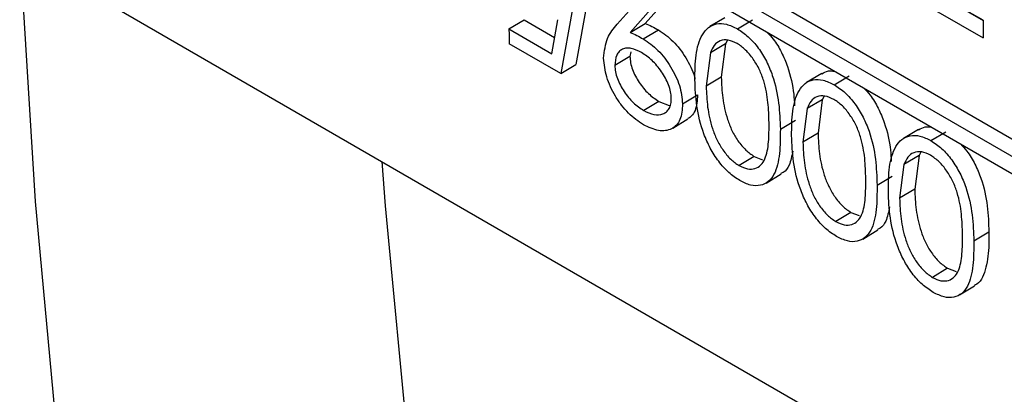
# Model space of a CAD drawing. Units: inches. Extents: x 0.1 to 16.9, y 0.1 to 10.9.
# Drawn here: x 7.8 to 7.9, y 8.7 to 8.7 of the extents above; entities that cross this region are included whole.
import ezdxf

# ---------------------------------------------------------------- set-up
doc = ezdxf.new("R2010")
doc.units = ezdxf.units.IN
doc.header["$MEASUREMENT"] = 0

msp = doc.modelspace()

# ---------------------------------------------------------------- linework, layer by layer
at = {"color": 7, "linetype": 'Continuous', "lineweight": 25}
for p, q in [((7.87219235, 8.70610792), (7.81915934, 8.73672322)), ((7.82021282, 8.73609963), (7.87219225, 8.70609255)), ((7.81915218, 8.7354943), (7.87218519, 8.704879)), ((7.81031061, 8.73467538), (7.88102129, 8.69385497)), ((7.80924996, 8.73405742), (7.87996064, 8.69323701)), ((7.87996669, 8.6920131), (7.80925601, 8.73283351)), ((7.80447205, 8.71089009), (7.8882642, 8.66251791)), ((7.84647861, 8.70583907), (7.84915043, 8.70884515)), ((7.85084884, 8.708595), (7.8484377, 8.70589237)), ((7.84978823, 8.70797131), (7.84737718, 8.70525989)), ((7.84437937, 8.70753999), (7.84357101, 8.70301791)), ((7.84331888, 8.70690601), (7.84251072, 8.70237317)), ((7.85404308, 8.70629098), (7.85298465, 8.70566772)), ((7.83886114, 8.70550175), (7.83992148, 8.70614429)), ((7.83992148, 8.70614429), (7.8420699, 8.70490403)), ((7.84186762, 8.70376615), (7.8422915, 8.70615056)), ((7.84737718, 8.70525989), (7.8484377, 8.70589237)), ((7.85492081, 8.70551398), (7.85598144, 8.70613659)), ((7.83886114, 8.70550175), (7.84186762, 8.70376615)), ((7.84830564, 8.70480047), (7.84936616, 8.70543279)), ((7.84251072, 8.70237317), (7.83888454, 8.70446652)), ((7.85408491, 8.70446293), (7.85302434, 8.70383438)), ((7.85408491, 8.70446293), (7.8537848, 8.70211035)), ((7.85421634, 8.70471142), (7.85408491, 8.70446293)), ((7.84736485, 8.70357224), (7.84630444, 8.70293343)), ((7.84742262, 8.70389486), (7.84736485, 8.70357224)), ((7.85302434, 8.70383438), (7.85272431, 8.70147638)), ((7.84251072, 8.70237317), (7.84357101, 8.70301791)), ((7.8537848, 8.70211035), (7.85272431, 8.70147638)), ((7.86084219, 8.70236594), (7.85978375, 8.70174268)), ((7.86171992, 8.70158894), (7.86278054, 8.70221155)), ((7.85106285, 8.70023656), (7.85212326, 8.70087526)), ((7.86101544, 8.70078638), (7.86088401, 8.70053789)), ((7.84939279, 8.70042155), (7.84833246, 8.69977846)), ((7.84939279, 8.70042155), (7.85011248, 8.70013669)), ((7.86088401, 8.70053789), (7.85982345, 8.69990934)), ((7.86088401, 8.70053789), (7.8605839, 8.69818532)), ((7.85982345, 8.69990934), (7.85952341, 8.69755134)), ((7.85038211, 8.69854829), (7.8514443, 8.69919263)), ((7.85793689, 8.69847124), (7.85899738, 8.69910521)), ((7.8605839, 8.69818532), (7.85952341, 8.69755134)), ((7.86764129, 8.6984409), (7.86658285, 8.69781764)), ((7.86851902, 8.6976639), (7.86957964, 8.69828651)), ((7.85609628, 8.6965517), (7.85503596, 8.69590861)), ((7.85609628, 8.6965517), (7.85668932, 8.69632428)), ((7.86768312, 8.69661285), (7.86662255, 8.6959843)), ((7.86768312, 8.69661285), (7.86738301, 8.69426028)), ((7.86781454, 8.69686134), (7.86768312, 8.69661285)), ((7.86662255, 8.6959843), (7.86632251, 8.6936263)), ((7.85693074, 8.69467992), (7.8579929, 8.69532441)), ((7.86473599, 8.6945462), (7.86579648, 8.69518017)), ((7.86738301, 8.69426028), (7.86632251, 8.6936263)), ((7.86289538, 8.69262666), (7.86183506, 8.69198358)), ((7.86289538, 8.69262666), (7.86348843, 8.69239924)), ((7.86372985, 8.69075488), (7.864792, 8.69139937)), ((7.8715351, 8.69062116), (7.87259559, 8.69125513)), ((7.86969448, 8.68870162), (7.86863416, 8.68805854)), ((7.86969448, 8.68870162), (7.87028753, 8.68847421)), ((7.87052895, 8.68682984), (7.87159111, 8.68747433))]:
    msp.add_line(p, q, dxfattribs=at)
at = {"color": 7, "linetype": 'Continuous', "lineweight": 25, "flags": 128}
for points in [[(7.80447205, 8.71089009), (7.80556021, 8.69338305), (7.80714494, 8.67621152), (7.80922465, 8.65939273), (7.81179724, 8.64294352), (7.81486015, 8.62688039), (7.8184103, 8.61121943), (7.82244414, 8.59597633), (7.82695762, 8.58116638), (7.83194621, 8.56680441), (7.83740493, 8.55290482), (7.8433283, 8.53948153), (7.84971037, 8.52654801), (7.8550868, 8.51665989)], [(7.82992624, 8.6961957), (7.83016503, 8.69309162), (7.83183408, 8.67564125), (7.83402927, 8.65856838), (7.83674823, 8.64189168), (7.83998796, 8.62562938), (7.84374495, 8.60979923), (7.84801506, 8.59441854), (7.85279365, 8.57950413), (7.85807549, 8.56507228), (7.86385481, 8.55113877), (7.87012529, 8.53771883), (7.87688008, 8.52482711), (7.88411179, 8.51247772), (7.89181253, 8.50068414), (7.89823594, 8.49175042)]]:
    msp.add_lwpolyline(points, dxfattribs=at)
at = {"color": 7, "linetype": 'Continuous', "lineweight": 25}
for centre, radius, start, end in [((8.54200757, 8.70158873), 0.66983047, 179.61343593, 179.71855665), ((8.47773996, 8.71941944), 0.6390304, 181.24796587, 181.34080868)]:
    msp.add_arc(centre, radius, start, end, dxfattribs=at)
for points, knots in [([(7.84551006, 8.70345214), (7.84557158, 8.70394867), (7.84569495, 8.7049444), (7.84621692, 8.70554031), (7.84647861, 8.70583907)], [0, 0, 0, 0, 0.49865928, 1, 1, 1, 1]), ([(7.8484377, 8.70589237), (7.84859176, 8.70582492), (7.84889987, 8.70569001), (7.84921073, 8.70551853), (7.84936616, 8.70543279)], [0, 0, 0, 0, 0.50000173, 1, 1, 1, 1]), ([(7.85193101, 8.70193836), (7.85193606, 8.70252654), (7.85194613, 8.70370071), (7.85229615, 8.70494975), (7.852853, 8.70563355), (7.85343286, 8.70589885), (7.85414135, 8.70589189), (7.85466102, 8.70563994), (7.85492081, 8.70551398)], [0, 0, 0, 0, 0.25068834, 0.50044229, 0.62594907, 0.75045811, 0.87524658, 1, 1, 1, 1]), ([(7.84737718, 8.70525989), (7.84753124, 8.70519248), (7.84783935, 8.70505767), (7.84815021, 8.7048862), (7.84830563, 8.70480047)], [0, 0, 0, 0, 0.50000961, 1, 1, 1, 1]), ([(7.84936616, 8.70543279), (7.84971721, 8.70519329), (7.85041902, 8.7047145), (7.85118576, 8.70369793), (7.85164158, 8.70283745), (7.8518847, 8.70231461), (7.8519247, 8.70204265), (7.85193324, 8.70198461)], [0, 0, 0, 0, 0.318552827, 0.636827997, 0.796773736, 0.956635446, 1, 1, 1, 1]), ([(7.85492082, 8.70551397), (7.85517907, 8.70534135), (7.85569561, 8.70499608), (7.85640418, 8.70418224), (7.85698101, 8.70324193), (7.85753335, 8.70191043), (7.85787452, 8.70026388), (7.85791607, 8.69906951), (7.85793689, 8.69847124)], [0, 0, 0, 0, 0.12474251, 0.24950882, 0.37435364, 0.49947288, 0.74928118, 1, 1, 1, 1]), ([(7.85702107, 8.70525932), (7.85716541, 8.70510656), (7.85754859, 8.70470102), (7.85803954, 8.70386094), (7.85859217, 8.70254295), (7.85887808, 8.70124843), (7.85891825, 8.7003821), (7.85893068, 8.70011416)], [0, 0, 0, 0, 0.10987705, 0.29169477, 0.47381277, 0.83726163, 1, 1, 1, 1]), ([(7.84817441, 8.70384547), (7.84793227, 8.70396487), (7.84756871, 8.70414416), (7.84712663, 8.70417471), (7.8468383, 8.70409368), (7.8466015, 8.70392304), (7.84635557, 8.70359184), (7.84632487, 8.70319654), (7.84630444, 8.70293343)], [0, 0, 0, 0, 0.24964418, 0.37482646, 0.50005946, 0.62538214, 0.75065644, 1, 1, 1, 1]), ([(7.84830564, 8.70480047), (7.84865729, 8.70456073), (7.84936049, 8.70408133), (7.85012008, 8.70306499), (7.85059054, 8.70220023), (7.85095768, 8.70129302), (7.85102082, 8.70065878), (7.85106285, 8.70023657)], [0, 0, 0, 0, 0.24963478, 0.49919016, 0.62467535, 0.75014646, 1, 1, 1, 1]), ([(7.85490274, 8.70448517), (7.85468796, 8.70458235), (7.85425387, 8.70477874), (7.85369104, 8.70470622), (7.85326269, 8.70438571), (7.85310432, 8.70401938), (7.85302434, 8.70383438)], [0, 0, 0, 0, 0.24782504, 0.50086859, 0.74792418, 1, 1, 1, 1]), ([(7.85714372, 8.6989251), (7.85712942, 8.69939308), (7.85710087, 8.70032746), (7.85688581, 8.70159838), (7.85648731, 8.70264798), (7.85605019, 8.70339438), (7.8555104, 8.70406107), (7.85510521, 8.70434387), (7.85490274, 8.70448517)], [0, 0, 0, 0, 0.25076659, 0.50068505, 0.62577451, 0.75064507, 0.87540524, 1, 1, 1, 1]), ([(7.84736485, 8.70357224), (7.84737436, 8.70342786), (7.84739337, 8.70313916), (7.84753249, 8.70266387), (7.84774326, 8.70219298), (7.8481013, 8.7015982), (7.84865239, 8.70091678), (7.8491459, 8.70058668), (7.84939279, 8.70042155)], [0, 0, 0, 0, 0.125194058, 0.250344084, 0.376372635, 0.500788207, 0.750264058, 1, 1, 1, 1]), ([(7.85027058, 8.70064382), (7.85026014, 8.70079182), (7.85023925, 8.70108778), (7.85009323, 8.70157449), (7.84986842, 8.70205413), (7.84949781, 8.70265841), (7.8489288, 8.7033427), (7.84842596, 8.70367782), (7.84817441, 8.70384547)], [0, 0, 0, 0, 0.12527763, 0.25052649, 0.37574744, 0.50102649, 0.75038502, 1, 1, 1, 1]), ([(7.84831555, 8.69876699), (7.84795562, 8.69901499), (7.84741491, 8.69938757), (7.84676814, 8.70014401), (7.84619819, 8.70097502), (7.8456569, 8.70215505), (7.84555901, 8.70301968), (7.84551006, 8.70345213)], [0, 0, 0, 0, 0.24955588, 0.37491147, 0.50030448, 0.75008118, 1, 1, 1, 1]), ([(7.84630444, 8.70293343), (7.84631395, 8.70278876), (7.84633297, 8.70249949), (7.84647208, 8.7020234), (7.84668285, 8.70155176), (7.84704084, 8.70095624), (7.84759189, 8.70027398), (7.84808556, 8.69994366), (7.84833246, 8.69977846)], [0, 0, 0, 0, 0.12533727, 0.25060291, 0.37669827, 0.50112665, 0.75049155, 1, 1, 1, 1]), ([(7.8537848, 8.70211035), (7.85380408, 8.70163377), (7.85384215, 8.70069295), (7.85411468, 8.69941223), (7.85451162, 8.69838043), (7.85494781, 8.69763363), (7.85548994, 8.69697141), (7.85589659, 8.69668993), (7.85609628, 8.6965517)], [0, 0, 0, 0, 0.2542409, 0.50189712, 0.62728329, 0.74978126, 0.87712968, 1, 1, 1, 1]), ([(7.86085421, 8.70234446), (7.86099789, 8.70243526), (7.86125, 8.70259457), (7.86158979, 8.70255466), (7.86173593, 8.70253749)], [0, 0, 0, 0, 0.56990621, 1, 1, 1, 1]), ([(7.85508632, 8.6948583), (7.85482557, 8.69503202), (7.85430399, 8.6953795), (7.85358204, 8.69619057), (7.85298565, 8.69712926), (7.85240053, 8.69846118), (7.85200187, 8.70012775), (7.85195466, 8.7013341), (7.85193101, 8.70193836)], [0, 0, 0, 0, 0.12473925, 0.24951467, 0.37390865, 0.49953672, 0.74931679, 1, 1, 1, 1]), ([(7.85272431, 8.70147638), (7.8527436, 8.7009988), (7.8527817, 8.70005607), (7.85305422, 8.69877305), (7.85345117, 8.69773952), (7.85388732, 8.69699168), (7.85442948, 8.69632859), (7.85483625, 8.6960469), (7.85503596, 8.69590861)], [0, 0, 0, 0, 0.25441421, 0.50220529, 0.62761441, 0.75007081, 0.87729888, 1, 1, 1, 1]), ([(7.85873012, 8.69801332), (7.85873516, 8.6986015), (7.85874523, 8.69977567), (7.85909525, 8.70102472), (7.85965211, 8.70170851), (7.86023197, 8.70197381), (7.86094045, 8.70196685), (7.86146012, 8.7017149), (7.86171992, 8.70158894)], [0, 0, 0, 0, 0.25068834, 0.50044229, 0.62594907, 0.75045811, 0.87524658, 1, 1, 1, 1]), ([(7.86171993, 8.70158893), (7.86197817, 8.70141631), (7.86249471, 8.70107104), (7.86320328, 8.7002572), (7.86378011, 8.69931689), (7.86433245, 8.69798539), (7.86467362, 8.69633885), (7.86471518, 8.69514447), (7.86473599, 8.6945462)], [0, 0, 0, 0, 0.12474251, 0.24950882, 0.37435364, 0.49947288, 0.74928118, 1, 1, 1, 1]), ([(7.85212326, 8.70087526), (7.85209313, 8.70048334), (7.85204785, 8.69989452), (7.85173276, 8.69939888), (7.85152342, 8.69926338), (7.85143519, 8.69920627)], [0, 0, 0, 0, 0.53520958, 0.80410057, 1, 1, 1, 1]), ([(7.86170185, 8.70056014), (7.86148706, 8.70065731), (7.86105297, 8.7008537), (7.86049014, 8.70078118), (7.86006179, 8.70046068), (7.85990343, 8.70009434), (7.85982345, 8.69990934)], [0, 0, 0, 0, 0.24782504, 0.50086859, 0.747924179, 1, 1, 1, 1]), ([(7.86382017, 8.70133428), (7.86396451, 8.70118152), (7.86434769, 8.70077598), (7.86483864, 8.6999359), (7.86539127, 8.69861791), (7.86567719, 8.69732339), (7.86571736, 8.69645706), (7.86572978, 8.69618912)], [0, 0, 0, 0, 0.10987705, 0.29169477, 0.47381277, 0.83726163, 1, 1, 1, 1]), ([(7.85106285, 8.70023656), (7.85103418, 8.69984158), (7.85099111, 8.69924824), (7.85064304, 8.6987303), (7.85017843, 8.69838618), (7.84939926, 8.69827106), (7.84867671, 8.69860171), (7.84831555, 8.69876699)], [0, 0, 0, 0, 0.24983694, 0.37530272, 0.50070732, 0.75043342, 1, 1, 1, 1]), ([(7.84833246, 8.69977846), (7.84857783, 8.69965972), (7.84906841, 8.69942232), (7.8496001, 8.69948356), (7.84994101, 8.69967407), (7.85013632, 8.6999108), (7.85025838, 8.70023442), (7.85026652, 8.70050733), (7.85027058, 8.70064382)], [0, 0, 0, 0, 0.24949858, 0.49884531, 0.62411752, 0.74938718, 0.8746575, 1, 1, 1, 1]), ([(7.86394283, 8.69500006), (7.86392853, 8.69546804), (7.86389997, 8.69640242), (7.86368491, 8.69767334), (7.86328642, 8.69872294), (7.8628493, 8.69946934), (7.8623095, 8.70013604), (7.86190431, 8.70041883), (7.86170185, 8.70056014)], [0, 0, 0, 0, 0.25076659, 0.50068505, 0.62577451, 0.75064507, 0.87540524, 1, 1, 1, 1]), ([(7.85503596, 8.69590861), (7.85523799, 8.69581462), (7.85564235, 8.69562648), (7.85617061, 8.69567372), (7.85659045, 8.69592072), (7.85696239, 8.69651684), (7.85714312, 8.69754972), (7.85714352, 8.69846613), (7.85714372, 8.6989251)], [0, 0, 0, 0, 0.12462455, 0.24943278, 0.37425448, 0.49933983, 0.74925643, 1, 1, 1, 1]), ([(7.86765331, 8.69841942), (7.86779699, 8.69851022), (7.86804911, 8.69866953), (7.86838889, 8.69862962), (7.86853503, 8.69861246)], [0, 0, 0, 0, 0.56990621, 1, 1, 1, 1]), ([(7.85793689, 8.69847124), (7.85793486, 8.69788658), (7.85793081, 8.6967195), (7.85764257, 8.69544468), (7.857116, 8.6947511), (7.85655362, 8.69448308), (7.85586, 8.69448209), (7.85534418, 8.69473292), (7.85508633, 8.6948583)], [0, 0, 0, 0, 0.25073492, 0.5005163, 0.62618726, 0.75051746, 0.87528787, 1, 1, 1, 1]), ([(7.86188542, 8.69093327), (7.86162467, 8.69110698), (7.86110309, 8.69145446), (7.86038114, 8.69226553), (7.85978476, 8.69320422), (7.85919964, 8.69453614), (7.85880097, 8.69620272), (7.85875376, 8.69740906), (7.85873012, 8.69801332)], [0, 0, 0, 0, 0.12473925, 0.24951467, 0.37390865, 0.49953672, 0.74931679, 1, 1, 1, 1]), ([(7.8605839, 8.69818532), (7.86060318, 8.69770873), (7.86064125, 8.69676791), (7.86091378, 8.69548719), (7.86131073, 8.69445539), (7.86174691, 8.6937086), (7.86228905, 8.69304637), (7.8626957, 8.69276489), (7.86289538, 8.69262666)], [0, 0, 0, 0, 0.2542409, 0.50189712, 0.62728329, 0.74978126, 0.87712968, 1, 1, 1, 1]), ([(7.86552922, 8.69408828), (7.86553426, 8.69467646), (7.86554433, 8.69585063), (7.86589436, 8.69709968), (7.86645121, 8.69778347), (7.86703107, 8.69804878), (7.86773956, 8.69804181), (7.86825922, 8.69778986), (7.86851902, 8.6976639)], [0, 0, 0, 0, 0.25068834, 0.50044229, 0.62594907, 0.75045811, 0.87524658, 1, 1, 1, 1]), ([(7.85952341, 8.69755134), (7.85954271, 8.69707376), (7.8595808, 8.69613104), (7.85985332, 8.69484801), (7.86025027, 8.69381448), (7.86068642, 8.69306664), (7.86122859, 8.69240355), (7.86163536, 8.69212187), (7.86183506, 8.69198358)], [0, 0, 0, 0, 0.25441421, 0.50220529, 0.62761441, 0.75007081, 0.87729888, 1, 1, 1, 1]), ([(7.86851903, 8.69766389), (7.86877727, 8.69749127), (7.86929381, 8.697146), (7.87000239, 8.69633217), (7.87057921, 8.69539185), (7.87113155, 8.69406035), (7.87147272, 8.69241381), (7.87151428, 8.69121943), (7.8715351, 8.69062116)], [0, 0, 0, 0, 0.12474251, 0.24950882, 0.37435364, 0.49947288, 0.74928118, 1, 1, 1, 1]), ([(7.87061928, 8.69740925), (7.87076364, 8.69725647), (7.87114688, 8.6968509), (7.87163715, 8.69601119), (7.87219348, 8.69469115), (7.87253282, 8.69304305), (7.87257464, 8.6918518), (7.87259559, 8.69125513)], [0, 0, 0, 0, 0.09141343, 0.24267872, 0.39419382, 0.69656915, 1, 1, 1, 1]), ([(7.85881164, 8.69693202), (7.85874398, 8.69658303), (7.85862646, 8.69597681), (7.85828431, 8.69548305), (7.85803449, 8.69537826), (7.85797616, 8.69535379)], [0, 0, 0, 0, 0.509784643, 0.885542539, 1, 1, 1, 1]), ([(7.86850095, 8.6966351), (7.86828617, 8.69673227), (7.86785208, 8.69692866), (7.86728924, 8.69685614), (7.86686089, 8.69653564), (7.86670253, 8.69616931), (7.86662255, 8.6959843)], [0, 0, 0, 0, 0.24782504, 0.50086859, 0.747924179, 1, 1, 1, 1]), ([(7.87074193, 8.69107502), (7.87072763, 8.691543), (7.87069907, 8.69247738), (7.87048401, 8.69374831), (7.87008552, 8.6947979), (7.8696484, 8.6955443), (7.8691086, 8.696211), (7.86870341, 8.69649379), (7.86850095, 8.6966351)], [0, 0, 0, 0, 0.25076659, 0.50068505, 0.62577451, 0.75064507, 0.87540524, 1, 1, 1, 1]), ([(7.86183506, 8.69198358), (7.86203709, 8.69188958), (7.86244145, 8.69170144), (7.86296971, 8.69174868), (7.86338956, 8.69199568), (7.86376149, 8.6925918), (7.86394222, 8.69362468), (7.86394262, 8.6945411), (7.86394283, 8.69500006)], [0, 0, 0, 0, 0.124624548, 0.249432776, 0.374254476, 0.499339834, 0.749256426, 1, 1, 1, 1]), ([(7.86473599, 8.6945462), (7.86473396, 8.69396155), (7.86472991, 8.69279446), (7.86444168, 8.69151964), (7.8639151, 8.69082606), (7.86335273, 8.69055804), (7.86265911, 8.69055705), (7.86214328, 8.69080788), (7.86188543, 8.69093326)], [0, 0, 0, 0, 0.25073492, 0.5005163, 0.62618726, 0.75051746, 0.87528787, 1, 1, 1, 1]), ([(7.86868453, 8.68700823), (7.86842378, 8.68718194), (7.8679022, 8.68752942), (7.86718025, 8.68834049), (7.86658386, 8.68927918), (7.86599874, 8.69061111), (7.86560008, 8.69227768), (7.86555287, 8.69348402), (7.86552922, 8.69408828)], [0, 0, 0, 0, 0.12473925, 0.24951467, 0.37390865, 0.49953672, 0.74931679, 1, 1, 1, 1]), ([(7.86738301, 8.69426028), (7.86740229, 8.69378369), (7.86744036, 8.69284287), (7.86771289, 8.69156215), (7.86810983, 8.69053036), (7.86854602, 8.68978356), (7.86908815, 8.68912133), (7.8694948, 8.68883985), (7.86969448, 8.68870162)], [0, 0, 0, 0, 0.2542409, 0.50189712, 0.62728329, 0.74978126, 0.87712968, 1, 1, 1, 1]), ([(7.86632251, 8.6936263), (7.86634181, 8.69314872), (7.86637991, 8.692206), (7.86665243, 8.69092297), (7.86704937, 8.68988945), (7.86748552, 8.6891416), (7.86802769, 8.68847851), (7.86843446, 8.68819683), (7.86863416, 8.68805854)], [0, 0, 0, 0, 0.254414214, 0.50220529, 0.627614408, 0.750070812, 0.877298879, 1, 1, 1, 1]), ([(7.86561074, 8.69300698), (7.86554309, 8.69265799), (7.86542557, 8.69205177), (7.86508342, 8.69155801), (7.86483359, 8.69145322), (7.86477526, 8.69142875)], [0, 0, 0, 0, 0.509784643, 0.885542539, 1, 1, 1, 1]), ([(7.86863416, 8.68805854), (7.86883619, 8.68796454), (7.86924056, 8.6877764), (7.86976882, 8.68782364), (7.87018866, 8.68807064), (7.8705606, 8.68866676), (7.87074132, 8.68969964), (7.87074173, 8.69061606), (7.87074193, 8.69107502)], [0, 0, 0, 0, 0.12462455, 0.24943278, 0.37425448, 0.49933983, 0.74925643, 1, 1, 1, 1]), ([(7.87259559, 8.69125513), (7.87259505, 8.69066917), (7.87259399, 8.68949939), (7.87228674, 8.68825942), (7.87188334, 8.68763229), (7.87163285, 8.68752805), (7.87157437, 8.68750371)], [0, 0, 0, 0, 0.37726967, 0.7531611, 0.94236706, 1, 1, 1, 1]), ([(7.8715351, 8.69062116), (7.87153307, 8.69003651), (7.87152902, 8.68886942), (7.87124078, 8.6875946), (7.87071421, 8.68690102), (7.87015183, 8.686633), (7.86945821, 8.68663201), (7.86894239, 8.68688284), (7.86868453, 8.68700822)], [0, 0, 0, 0, 0.25073492, 0.5005163, 0.62618726, 0.75051746, 0.87528787, 1, 1, 1, 1])]:
    msp.add_open_spline(points, degree=3, knots=knots, dxfattribs=at)

doc.saveas('drawing.dxf')
